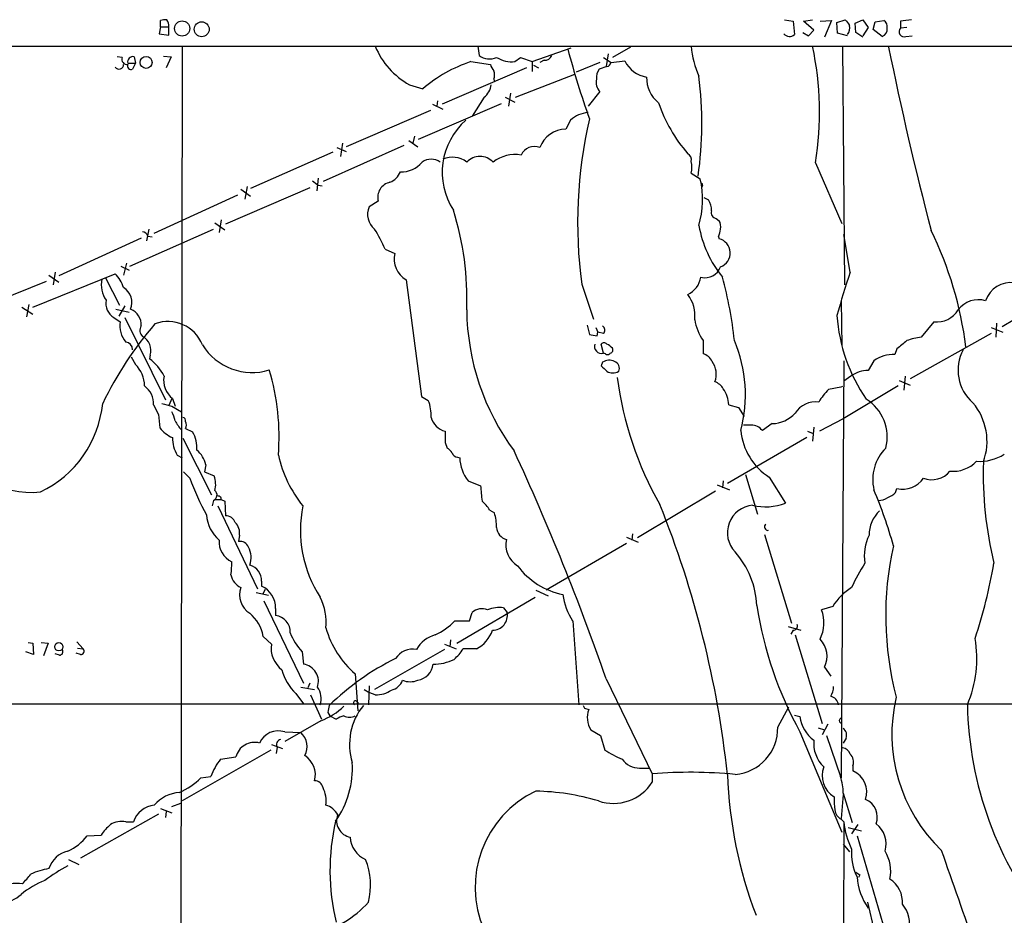
# Model space of a CAD drawing. Extents: x 8 to 1047, y 8 to 871.
# Drawn here: x 356 to 475, y 745 to 854 of the extents above; entities that cross this region are included whole.
import ezdxf

# ---------------------------------------------------------------- set-up
doc = ezdxf.new("R2010")
doc.units = 0
doc.header["$MEASUREMENT"] = 0
doc.layers.add('MAIN', color=5, linetype='CONTINUOUS')

msp = doc.modelspace()

# ---------------------------------------------------------------- linework, layer by layer
at = {"layer": 'MAIN'}
for p, q in [((372.618, 853.3553), (372.618, 854.1173)), ((448.3947, 854.2019), (449.4107, 854.0326)), ((449.4107, 854.0326), (449.58, 852.4239)), ((450.6807, 854.0326), (451.7813, 854.2019)), ((451.9507, 852.9319), (450.6807, 854.0326)), ((452.7127, 854.0326), (454.0673, 854.1173)), ((454.0673, 854.1173), (453.2207, 852.0853)), ((454.7447, 853.8633), (455.7607, 854.2019)), ((454.8293, 852.5933), (454.7447, 853.8633)), ((456.946, 853.7786), (457.8773, 854.2019)), ((457.0307, 852.6779), (456.946, 853.7786)), ((457.8773, 854.2019), (458.5547, 853.2706)), ((459.1473, 853.0166), (459.4013, 853.9479)), ((459.4013, 853.9479), (460.4173, 854.1173)), ((462.4493, 854.0326), (462.4493, 853.1859)), ((372.618, 853.3553), (372.4487, 852.5086)), ((372.4487, 852.5086), (373.634, 852.3393)), ((372.618, 853.3553), (373.634, 853.3553)), ((373.634, 852.3393), (373.634, 853.3553)), ((450.596, 852.6779), (451.2733, 852.2546)), ((451.2733, 852.2546), (451.9507, 852.9319)), ((456.0147, 852.2546), (454.8293, 852.5933)), ((457.8773, 852.0853), (457.0307, 852.6779)), ((458.5547, 853.2706), (457.8773, 852.2546)), ((460.248, 852.1699), (459.1473, 853.0166)), ((463.2113, 853.2706), (462.4493, 853.1859)), ((463.1267, 852.1699), (463.8887, 852.2546)), ((54.2713, 850.9846), (1047.1573, 850.9846)), ((375.2427, 850.9846), (374.9887, 694.4359)), ((411.1413, 850.9846), (411.3107, 849.8839)), ((417.7453, 849.1219), (422.4867, 850.8153)), ((426.974, 850.0533), (426.72, 848.5293)), ((429.6833, 850.8999), (427.482, 849.6299)), ((455.422, 850.9846), (455.676, 822.0286)), ((367.9613, 849.6299), (367.3687, 849.7146)), ((368.6387, 848.9526), (369.57, 848.9526)), ((369.57, 848.9526), (369.2313, 848.1906)), ((369.4007, 849.7146), (369.57, 848.9526)), ((372.9567, 849.7993), (373.888, 849.7146)), ((373.888, 849.7146), (373.2953, 848.3599)), ((410.2947, 849.1219), (412.6653, 848.7833)), ((415.6287, 849.1219), (416.306, 849.6299)), ((416.306, 849.6299), (417.7453, 849.1219)), ((417.7453, 849.1219), (417.7453, 847.9366)), ((419.1847, 849.2913), (418.6767, 849.0373)), ((425.958, 849.0373), (423.0793, 847.8519)), ((426.3813, 849.6299), (427.3127, 849.0373)), ((427.3127, 849.0373), (429.006, 849.2066)), ((417.068, 848.3599), (406.8233, 843.9573)), ((417.9147, 848.6986), (418.5073, 848.3599)), ((426.8047, 848.5293), (425.8733, 848.1906)), ((413.0887, 847.0053), (413.1733, 846.6666)), ((415.7133, 844.8039), (422.91, 847.5979)), ((402.844, 846.3279), (404.4527, 845.8199)), ((415.1207, 845.3119), (414.8667, 843.7033)), ((425.958, 845.4813), (424.5187, 843.7033)), ((403.9447, 839.7239), (414.02, 844.0419)), ((406.2307, 844.3806), (406.146, 843.7033)), ((411.9033, 844.8039), (410.464, 842.5179)), ((414.4433, 844.8039), (415.6287, 844.2113)), ((405.384, 843.1953), (395.1393, 838.7926)), ((405.638, 843.9573), (406.908, 843.3646)), ((422.402, 842.0099), (421.8093, 840.9093)), ((402.7593, 839.5546), (403.86, 838.7926)), ((403.4367, 840.0626), (403.2673, 839.2159)), ((393.5307, 838.1153), (383.54, 833.7126)), ((402.1667, 838.9619), (392.3453, 834.5593)), ((394.0387, 838.7079), (395.1393, 838.1999)), ((394.716, 839.2159), (394.462, 837.6073)), ((452.12, 836.8453), (455.3373, 829.4793)), ((391.7527, 834.9826), (391.5833, 833.4586)), ((437.0493, 835.5753), (438.15, 834.8979)), ((390.7367, 833.7973), (380.492, 829.3946)), ((382.3547, 833.6279), (383.54, 832.7813)), ((383.1167, 833.9666), (382.8627, 832.4426)), ((391.7527, 834.1359), (392.2607, 834.0513)), ((438.404, 834.1359), (438.3193, 833.8819)), ((371.856, 828.2939), (382.016, 832.9506)), ((399.034, 832.1886), (397.9333, 831.5113)), ((438.5733, 832.6119), (439.166, 832.3579)), ((379.984, 829.9026), (379.73, 828.3786)), ((440.0973, 830.0719), (440.436, 829.8179)), ((368.8927, 824.3146), (379.0527, 828.8019)), ((371.1787, 828.8019), (370.9247, 827.3626)), ((379.222, 829.5639), (380.4073, 828.7173)), ((370.2473, 827.7013), (360.2567, 823.1293)), ((371.094, 827.9553), (371.602, 827.8706)), ((440.3513, 827.8706), (440.436, 827.6166)), ((456.3533, 823.5526), (455.5913, 828.1246)), ((399.8807, 826.3466), (401.066, 825.8386)), ((367.792, 824.3146), (368.808, 823.8066)), ((368.4693, 824.6533), (368.1307, 823.2139)), ((357.124, 819.3193), (367.1147, 823.3833)), ((359.0713, 823.2139), (360.2567, 822.3673)), ((359.8333, 823.5526), (359.5793, 822.0286)), ((365.9293, 822.8753), (367.6227, 819.5733)), ((402.4207, 822.6213), (404.2833, 808.4819)), ((484.2933, 822.5366), (474.8107, 816.9486)), ((358.7327, 822.4519), (348.3187, 818.2186)), ((423.7567, 822.1133), (425.196, 817.8799)), ((355.7693, 819.3193), (357.124, 818.4726)), ((356.616, 819.6579), (356.362, 818.1339)), ((367.1993, 819.0653), (368.808, 818.7266)), ((368.3, 819.4886), (367.538, 818.2186)), ((455.2527, 820.0813), (455.3373, 814.5779)), ((366.9453, 818.0493), (367.7073, 817.5413)), ((368.3, 818.0493), (373.2107, 808.0586)), ((424.434, 817.1179), (424.688, 816.0173)), ((425.45, 816.8639), (425.704, 816.2713)), ((466.5133, 817.5413), (464.9893, 815.6786)), ((473.456, 816.8639), (474.8953, 816.2713)), ((474.1333, 817.3719), (474.0487, 815.6786)), ((425.6193, 815.8479), (425.704, 816.2713)), ((426.3813, 816.1019), (425.704, 816.2713)), ((473.456, 816.1019), (463.6347, 810.5986)), ((426.3813, 813.7313), (426.1273, 814.8319)), ((438.4887, 815.2553), (438.4887, 813.6466)), ((462.026, 814.2393), (461.772, 813.5619)), ((369.062, 813.3079), (369.57, 812.3766)), ((371.348, 813.4773), (371.2633, 813.0539)), ((426.6353, 813.6466), (426.3813, 813.7313)), ((426.2967, 812.6306), (426.1273, 812.2073)), ((455.5913, 812.7999), (455.2527, 762.1693)), ((459.232, 812.7999), (458.5547, 811.6146)), ((456.438, 810.9373), (455.5913, 810.3446)), ((463.042, 810.9373), (462.8727, 809.2439)), ((462.1953, 809.7519), (455.5067, 805.7726)), ((462.28, 810.4293), (463.6347, 809.8366)), ((373.9727, 808.2279), (373.634, 807.3813)), ((374.0573, 808.2279), (374.396, 807.2966)), ((404.2833, 808.4819), (405.13, 807.9739)), ((371.7713, 807.4659), (372.364, 806.2806)), ((373.9727, 807.2966), (375.158, 806.6193)), ((441.6213, 807.4659), (442.8067, 807.1273)), ((442.8067, 807.1273), (443.484, 806.0266)), ((372.364, 806.2806), (372.5333, 804.6719)), ((455.5067, 805.7726), (452.628, 804.2486)), ((375.666, 804.5873), (376.5127, 804.1639)), ((444.3307, 805.0106), (443.3993, 805.0106)), ((446.8707, 805.1799), (445.6853, 804.3333)), ((451.9507, 804.7566), (451.7813, 803.0633)), ((375.3273, 803.4019), (378.7987, 796.5439)), ((451.104, 803.4866), (441.452, 797.8986)), ((451.1887, 804.2486), (451.866, 803.9946)), ((407.162, 802.8939), (407.416, 802.2166)), ((374.65, 801.3699), (375.2427, 801.0313)), ((408.686, 801.1159), (408.94, 801.0313)), ((378.1213, 800.1846), (377.952, 799.3379)), ((375.412, 799.3379), (376.174, 798.5759)), ((377.952, 799.3379), (379.1373, 798.8299)), ((443.6533, 798.9993), (445.0927, 794.1733)), ((446.532, 798.6606), (448.4793, 795.5279)), ((409.956, 798.2373), (411.48, 797.6446)), ((440.182, 797.7293), (441.706, 797.1366)), ((440.944, 798.2373), (440.8593, 797.3906)), ((440.0127, 796.9673), (430.53, 791.2946)), ((461.8567, 796.7979), (462.026, 797.3059)), ((379.0527, 795.8666), (378.8833, 795.1893)), ((379.222, 795.9513), (379.984, 795.9513)), ((379.5607, 795.1893), (384.3867, 785.1139)), ((379.984, 795.9513), (380.4073, 795.7819)), ((380.4073, 795.7819), (380.492, 794.0039)), ((412.5807, 794.6813), (413.1733, 794.3426)), ((382.1853, 791.6333), (382.1007, 790.8713)), ((429.9373, 791.8026), (429.8527, 791.0406)), ((445.9393, 791.7179), (449.2413, 780.9653)), ((429.1753, 790.6173), (419.4387, 784.9446)), ((429.1753, 791.3793), (430.6147, 790.7866)), ((384.8947, 786.0453), (384.8947, 785.4526)), ((384.2173, 784.6906), (385.7413, 784.3519)), ((385.318, 785.0293), (384.9793, 784.4366)), ((418.1687, 784.9446), (419.6927, 784.2673)), ((385.1487, 783.6746), (389.9747, 773.6839)), ((408.6013, 778.5099), (418.084, 784.0979)), ((386.588, 782.7433), (386.588, 781.8966)), ((410.1253, 781.2193), (410.464, 782.2353)), ((414.274, 782.8279), (414.6973, 782.2353)), ((454.2367, 782.9973), (452.882, 782.5739)), ((408.3473, 781.2193), (410.1253, 781.2193)), ((422.656, 781.2193), (423.418, 771.0593)), ((448.818, 780.5419), (450.342, 780.1186)), ((449.4107, 780.1186), (449.1567, 779.6106)), ((449.6647, 779.5259), (452.9667, 768.7733)), ((356.5313, 778.5946), (357.124, 778.5099)), ((357.124, 778.5099), (357.2087, 777.1553)), ((358.14, 778.5946), (358.9867, 778.5099)), ((358.9867, 778.5099), (358.394, 776.9859)), ((362.458, 778.6793), (363.22, 777.8326)), ((385.064, 779.3566), (386.08, 778.4253)), ((407.0773, 778.4253), (408.5167, 777.8326)), ((407.8393, 778.9333), (407.7547, 778.0866)), ((357.2087, 777.1553), (356.2773, 777.4939)), ((360.3413, 777.0706), (359.8333, 777.2399)), ((362.8813, 777.1553), (362.3733, 777.3246)), ((362.5427, 777.9173), (363.22, 777.8326)), ((389.8053, 777.4939), (389.9747, 775.9699)), ((407.0773, 777.7479), (398.6107, 772.9219)), ((410.972, 777.8326), (409.3633, 777.8326)), ((396.24, 774.7846), (396.5787, 770.2973)), ((453.2207, 775.6313), (453.9827, 774.5306)), ((390.7367, 773.6839), (390.4827, 773.0913)), ((426.72, 774.1919), (432.308, 762.6773)), ((389.0433, 772.4139), (389.9747, 771.1439)), ((389.636, 773.1759), (391.3293, 772.9219)), ((397.3407, 772.9219), (398.018, 772.4986)), ((397.9333, 773.3453), (397.8487, 771.0593)), ((398.6953, 772.2446), (398.018, 772.4986)), ((294.132, 771.1439), (684.784, 771.1439)), ((390.8213, 772.2446), (392.176, 769.2813)), ((396.4093, 771.4826), (396.6633, 771.2286)), ((392.938, 770.1279), (393.192, 769.7046)), ((424.0953, 770.6359), (424.6033, 770.4666)), ((447.548, 768.3499), (448.9027, 770.8053)), ((392.0913, 769.1119), (387.6887, 766.5719)), ((393.192, 769.7046), (393.954, 769.2813)), ((449.58, 769.7893), (450.2573, 769.6199)), ((455.0833, 769.2813), (455.3373, 769.5353)), ((387.6887, 767.7573), (389.636, 767.6726)), ((424.8573, 768.0113), (426.0427, 767.3339)), ((450.2573, 767.7573), (455.3373, 755.5653)), ((452.4587, 768.2653), (453.2207, 768.0113)), ((453.644, 768.6886), (452.9667, 767.4186)), ((426.0427, 767.3339), (426.5507, 765.5559)), ((453.4747, 767.3339), (455.168, 762.3386)), ((455.8453, 766.9953), (455.5067, 766.4026)), ((385.9953, 765.5559), (375.2427, 759.3753)), ((386.08, 766.2333), (387.4347, 765.7253)), ((386.7573, 765.8946), (386.6727, 765.1326)), ((379.8993, 764.4553), (381.762, 764.7093)), ((430.784, 763.3546), (431.9693, 763.3546)), ((456.692, 763.6933), (456.692, 763.0159)), ((377.5287, 762.1693), (378.714, 762.3386)), ((432.308, 762.6773), (432.308, 761.6613)), ((455.5067, 760.1373), (455.2527, 757.2586)), ((455.5067, 760.3066), (456.6073, 756.7506)), ((372.618, 758.4439), (373.9727, 757.9359)), ((373.2953, 758.1053), (373.2107, 757.3433)), ((373.9727, 758.6979), (375.0733, 759.1213)), ((372.364, 757.7666), (362.8813, 752.4326)), ((368.3847, 756.8353), (369.316, 756.8353)), ((455.2527, 757.1739), (455.5913, 756.8353)), ((455.5913, 756.8353), (455.2527, 676.5713)), ((456.0993, 756.1579), (457.708, 755.7346)), ((457.2847, 756.4966), (456.5227, 755.3959)), ((363.728, 755.1419), (365.4213, 755.2266)), ((457.2, 755.1419), (460.3327, 744.4739)), ((455.5067, 754.1259), (456.2687, 753.1946)), ((361.442, 752.2633), (362.712, 751.6706)), ((457.5387, 750.4006), (457.3693, 750.0619))]:
    msp.add_line(p, q, dxfattribs=at)
for centre, radius in [((375.2359, 853.15), 0.9201), ((377.6152, 853.0551), 0.9084), ((370.8621, 849.0362), 0.7311), ((360.272, 778.0895), 0.5004)]:
    msp.add_circle(centre, radius, dxfattribs=at)
for centre, radius, start, end in [((373.1682, 852.6355), 1.5806, 82.299482, 110.370222), ((372.1213, 853.3628), 1.5128, 359.715929, 33.689017), ((625.3556, 980.875), 211.6802, 216.756632, 216.985794), ((460.008, 853.3693), 0.8527, 347.579062, 61.312851), ((505.4543, 515.421), 341.3316, 97.00887, 97.238038), ((448.9835, 853.0437), 0.8602, 218.467363, 313.90255), ((455.0408, 853.2283), 1.2631, 320.444741, 13.566481), ((459.9814, 853.0063), 0.8779, 287.679526, 11.805295), ((462.9151, 852.7626), 0.6294, 137.736721, 289.647088), ((407.3174, 854.4897), 9.3073, 202.122976, 241.273298), ((531.2429, 879.8521), 113.0185, 194.976306, 199.471199), ((448.486, 851.971), 11.4792, 184.929485, 203.771278), ((414.8264, 843.0257), 37.8022, 350.590304, 12.154028), ((881.0149, 936.5836), 428.6558, 191.530484, 194.586189), ((368.5577, 849.4128), 0.6347, 159.997612, 277.332163), ((369.2567, 849.0966), 0.6346, 76.883564, 193.116436), ((415.7653, 832.6242), 17.3811, 108.345404, 130.6063), ((412.5774, 851.4932), 2.048, 231.793277, 294.518973), ((415.2857, 852.6592), 3.5539, 238.471923, 275.538463), ((419.2334, 850.2429), 0.9528, 267.070332, 337.86583), ((426.7199, 849.1221), 0.5988, 278.140927, 351.859073), ((432.1112, 850.6494), 3.424, 204.921464, 261.932847), ((367.5738, 848.7605), 0.5574, 214.531292, 2.344433), ((369.062, 848.6139), 0.4559, 158.189256, 291.799076), ((414.2919, 849.1885), 1.6763, 193.988163, 224.129898), ((411.6058, 847.5133), 1.5675, 341.089977, 18.910023), ((427.3837, 847.1181), 1.8524, 144.622323, 183.491057), ((427.1179, 846.6242), 1.6284, 166.465537, 224.577032), ((435.5822, 847.1778), 3.9523, 178.818438, 230.533728), ((392.1162, 841.6108), 46.2214, 352.073322, 7.125062), ((410.6532, 846.4956), 2.1035, 306.462949, 355.427273), ((451.3262, 850.5168), 19.3423, 199.291528, 220.535461), ((424.7645, 839.5118), 3.4383, 94.099508, 133.401989), ((415.2034, 835.6749), 8.3903, 130.971492, 213.141185), ((479.091, 829.5997), 55.8385, 166.980326, 187.704992), ((421.8281, 837.5531), 3.3563, 90.320943, 159.87513), ((418.0444, 836.9887), 1.8318, 69.807117, 154.524687), ((401.8909, 838.9165), 3.1753, 267.335742, 321.270868), ((405.4686, 835.3109), 1.9577, 55.789622, 124.207958), ((408.0697, 834.7396), 2.7831, 51.906716, 114.671757), ((411.3953, 835.3585), 2.2488, 44.327998, 135.670222), ((415.6499, 833.5432), 4.2977, 80.074345, 127.999159), ((436.2169, 837.1981), 0.8524, 347.56816, 61.318192), ((434.1302, 836.295), 3.0065, 346.150026, 13.848124), ((399.5843, 836.6336), 2.3349, 292.380135, 337.619865), ((518.4319, 1003.7637), 211.7102, 233.018223, 233.247373), ((400.8657, 832.6314), 1.8845, 102.018312, 193.590104), ((426.7764, 832.3985), 11.645, 344.187205, 12.394002), ((438.3193, 834.2206), 0.1197, 315, 134.966157), ((437.0999, 831.1217), 2.4077, 357.181326, 30.893153), ((400.0244, 830.5947), 2.2832, 156.330532, 231.7427), ((374.0425, 820.3918), 35.772, 357.739106, 17.397987), ((440.2177, 830.8027), 0.7407, 164.286243, 260.644506), ((439.2509, 829.0983), 1.3865, 347.655866, 31.266381), ((384.3878, 819.889), 16.7848, 22.626876, 32.073661), ((451.2105, 831.5097), 13.4256, 189.796706, 219.555748), ((438.3525, 828.916), 2.2557, 332.389812, 357.100556), ((425.1444, 808.6448), 45.6399, 7.362384, 25.972904), ((370.3379, 827.6528), 0.8143, 21.805329, 84.446932), ((440.0224, 825.8983), 1.7674, 289.258222, 76.466186), ((403.9777, 825.1708), 2.9873, 167.082582, 238.587255), ((438.7403, 824.8637), 1.9698, 255.127041, 341.230229), ((368.512, 821.9863), 3.0909, 166.537433, 216.082432), ((364.077, 820.4092), 4.2512, 17.533077, 44.393879), ((435.3901, 823.4523), 2.8869, 295.347214, 350.179421), ((390.7233, 809.6066), 51.8838, 6.250302, 14.914025), ((546.8953, 792.9357), 95.5785, 161.316964, 164.608614), ((367.0474, 819.8916), 2.0994, 336.821478, 58.935145), ((475.9005, 819.0111), 3.3002, 82.439775, 161.077514), ((368.0256, 819.7878), 2.0468, 169.354895, 238.143275), ((433.3937, 818.3038), 4.1106, 352.894001, 38.155426), ((471.8777, 817.281), 2.9417, 72.164356, 144.706402), ((368.3012, 817.2298), 1.9561, 354.234319, 69.778902), ((439.1533, 819.3459), 29.3689, 180.712683, 216.496922), ((466.8477, 820.6232), 3.1, 263.807377, 328.002845), ((443.4201, 818.7011), 6.016, 188.659706, 214.943802), ((475.1546, 819.7445), 20.4607, 184.039111, 214.54116), ((405.7931, 788.1011), 44.697, 139.233388, 154.085052), ((370.7973, 817.0726), 3.1253, 171.374959, 219.470379), ((371.1845, 816.512), 1.0724, 150.915817, 224.27841), ((373.5222, 813.0771), 4.4974, 21.79999, 110.587954), ((425.9399, 816.5313), 0.6159, 315.789511, 54.596423), ((369.5964, 814.0964), 1.8578, 340.534133, 63.797689), ((425.9732, 820.4384), 4.6041, 253.791017, 265.591559), ((465.9894, 807.5321), 8.2077, 96.998861, 109.784085), ((368.2445, 814.108), 0.9879, 2.70369, 81.84119), ((383.7432, 818.5064), 7.1187, 211.874679, 287.012782), ((426.1484, 814.5356), 0.8373, 159.27496, 286.149355), ((426.466, 814.578), 0.4233, 36.856362, 143.143638), ((425.7471, 812.7163), 2.3652, 42.818929, 63.439282), ((427.1575, 814.1122), 0.3874, 280.48609, 33.119959), ((426.7634, 808.6839), 16.868, 345.053311, 22.928262), ((716.6096, 518.4328), 390.2746, 130.48749, 130.716681), ((474.6928, 811.6798), 5.2442, 151.841394, 229.034537), ((368.1352, 808.6212), 5.4253, 25.271329, 54.789868), ((426.8932, 813.9582), 0.4044, 230.386678, 325.873798), ((438.1595, 812.1415), 1.5407, 21.866325, 77.662389), ((461.5962, 809.5337), 4.032, 87.501065, 125.898452), ((366.8991, 809.7134), 3.7718, 0.584848, 44.917291), ((595.8159, 981.2184), 239.4973, 224.885392, 225.114575), ((427.0814, 811.5684), 1.3206, 60.284179, 126.455127), ((427.4961, 811.9109), 0.8394, 333.004506, 73.393593), ((437.4111, 811.1638), 2.6743, 340.245149, 35.461715), ((375.7549, 810.4097), 2.7644, 168.997363, 232.114473), ((358.7813, 803.5941), 28.2331, 355.481571, 16.683286), ((427.5244, 812.7864), 1.448, 240.196715, 299.799851), ((469.5556, 816.1005), 41.8223, 187.325512, 209.732664), ((458.4633, 808.254), 3.3618, 88.442081, 127.044759), ((369.1154, 807.5952), 2.659, 357.212809, 54.202815), ((439.3009, 808.4743), 1.8925, 29.747134, 70.648803), ((437.8212, 807.2357), 3.8071, 3.46659, 34.888947), ((539.2445, 386.2021), 431.6816, 101.196632, 101.425831), ((459.2353, 803.8225), 7.7872, 135.002601, 149.245078), ((352.224, 808.9859), 13.4348, 295.724499, 354.230294), ((458.0568, 1103.8222), 308.2168, 253.939374, 254.168552), ((400.7574, 806.2008), 4.7184, 356.85459, 22.072675), ((452.1911, 804.8174), 3.0079, 83.275696, 147.13041), ((455.4926, 803.5827), 5.3559, 345.22246, 58.37813), ((465.674, 803.0247), 7.2931, 339.941317, 40.074846), ((371.2488, 804.94), 3.1999, 10.417271, 31.654071), ((375.2174, 805.5017), 0.4537, 351.405541, 75.982133), ((407.7969, 806.5768), 2.4132, 195.253661, 254.746339), ((446.8095, 809.023), 3.8436, 270.912338, 317.974893), ((375.6676, 807.1294), 3.9829, 218.09881, 246.152171), ((378.6315, 807.6367), 4.7356, 206.568839, 222.820451), ((374.6919, 805.0106), 1.0621, 336.512404, 23.487596), ((444.3305, 803.3169), 1.6937, 36.878017, 89.993234), ((357.0263, 808.358), 11.5214, 205.477905, 275.124013), ((377.971, 803.4411), 3.914, 179.333919, 211.950452), ((373.4839, 802.3057), 3.5534, 354.459155, 31.529545), ((745.8617, 803.5712), 338.7004, 179.885408, 180.114575), ((450.687, 805.1016), 7.6649, 185.752767, 237.174498), ((406.6966, 800.9045), 1.4964, 28.735138, 61.264862), ((464.543, 798.3757), 5.4536, 135.228807, 193.132658), ((374.9918, 799.4771), 3.2084, 12.738965, 50.775427), ((401.6031, 804.6058), 15.0289, 192.433824, 218.796808), ((408.7648, 801.9264), 0.8144, 201.805329, 264.446932), ((413.7938, 801.2146), 4.8573, 182.162703, 217.803702), ((140.1655, 674.6172), 303.3622, 19.161806, 24.803081), ((472.0195, 806.4384), 5.8405, 266.647941, 301.425752), ((468.893, 803.2081), 3.8101, 263.485107, 316.965406), ((519.1309, 799.1406), 46.6267, 178.300663, 193.51164), ((581.1127, 823.7435), 248.1112, 185.782591, 205.970223), ((376.1797, 797.798), 3.1324, 346.220615, 19.233765), ((466.2924, 801.1257), 2.7572, 247.635576, 321.851994), ((404.7484, 808.8116), 30.3524, 199.708146, 209.017018), ((877.2618, 839.0403), 467.6177, 185.078738, 185.30791), ((462.7473, 800.1887), 2.9717, 255.952534, 327.131321), ((378.7774, 796.5107), 0.7004, 293.14274, 50.59663), ((379.6029, 796.0104), 0.3857, 351.184936, 109.210121), ((404.1632, 774.0606), 59.7082, 15.845207, 22.735607), ((459.853, 797.7144), 1.8513, 266.500503, 305.395925), ((460.0077, 798.6758), 2.6354, 290.376144, 314.555713), ((404.6337, 792.2553), 15.0328, 168.745156, 212.863606), ((408.8098, 792.4345), 4.3895, 30.787582, 49.693048), ((319.2072, 749.3646), 122.9584, 6.175895, 21.966318), ((444.8046, 791.929), 3.3587, 95.203232, 223.87088), ((446.0838, 801.7599), 6.6765, 256.277625, 291.026113), ((382.6085, 794.3849), 4.4125, 183.850352, 229.280821), ((380.5026, 792.7656), 1.2383, 18.440802, 90.490447), ((405.0052, 792.2686), 8.4273, 2.012868, 14.247146), ((462.8308, 791.5907), 4.1917, 134.184223, 179.417699), ((380.6299, 791.9615), 1.5896, 348.084982, 48.784915), ((446.3676, 792.6467), 0.4283, 127.190954, 280.724847), ((415.0276, 792.6748), 1.6041, 183.939288, 255.009911), ((463.748, 789.1356), 5.6866, 153.945479, 188.99405), ((382.4198, 790.8476), 2.6967, 175.895915, 244.386117), ((382.2544, 789.7646), 1.1173, 22.594621, 97.906739), ((417.5241, 790.4572), 2.9871, 167.075687, 238.588529), ((499.5807, 781.8737), 38.9153, 167.399265, 194.712231), ((380.9181, 788.9046), 2.6962, 340.228957, 28.56789), ((434.5759, 782.67), 10.4402, 2.261086, 41.598219), ((373.1756, 788.0347), 8.0874, 351.270643, 2.701644), ((382.9457, 786.1103), 1.9501, 358.089869, 74.851308), ((423.286, 793.4127), 9.1578, 216.948854, 258.566877), ((479.0487, 774.9735), 24.7732, 147.602901, 155.407167), ((416.2527, 797.7743), 58.3255, 341.32924, 350.598368), ((383.2465, 787.2), 2.114, 190.705566, 245.048437), ((383.6309, 782.7789), 2.9573, 359.31026, 64.700914), ((384.9019, 784.4185), 2.69, 161.247134, 237.467874), ((429.3, 785.494), 7.9004, 187.691642, 212.756927), ((460.4597, 779.0603), 7.3638, 122.319617, 147.680383), ((386.2156, 781.1208), 6.5115, 353.401918, 27.206878), ((491.1088, 790.312), 46.6643, 188.913231, 208.90372), ((380.4986, 778.5881), 4.6296, 9.555099, 50.308993), ((386.3215, 779.8677), 2.0463, 357.540973, 82.516927), ((411.6516, 780.9951), 1.7171, 66.848291, 133.758841), ((413.766, 779.1313), 3.7314, 82.175221, 112.689081), ((412.9683, 781.8826), 1.7646, 268.40886, 11.529621), ((448.4354, 781.0036), 4.7157, 335.097317, 19.450481), ((401.9761, 787.6324), 9.0399, 296.266579, 314.812216), ((449.459, 780.6115), 0.4953, 264.40337, 21.85726), ((394.9661, 782.3393), 7.079, 201.195396, 223.194609), ((404.1504, 783.744), 11.9518, 196.384617, 228.558192), ((406.908, 775.97), 3.6759, 104.676285, 151.074687), ((409.1843, 781.3278), 3.9259, 297.088512, 342.060727), ((389.333, 777.9203), 3.292, 171.175766, 232.959884), ((450.5775, 776.9662), 2.9612, 333.204774, 43.857493), ((457.9108, 776.6016), 13.826, 336.367941, 10.421677), ((360.3414, 777.4939), 0.4233, 269.986465, 36.875312), ((362.9297, 777.5544), 0.4021, 263.085343, 43.780696), ((403.211, 775.3737), 2.4222, 78.577338, 148.277202), ((404.366, 781.0515), 5.9443, 310.960418, 327.213288), ((389.6775, 773.8797), 2.1112, 340.52745, 81.90751), ((414.6873, 748.9148), 30.8599, 116.017615, 134.370084), ((403.4672, 776.2628), 2.2744, 279.945229, 352.600957), ((405.7361, 781.6512), 5.6813, 269.864862, 296.405393), ((393.2749, 776.8404), 6.1237, 194.640555, 226.289551), ((400.2828, 774.6152), 1.814, 281.443734, 340.932797), ((402.9287, 776.4149), 2.5672, 248.727423, 291.270498), ((389.7619, 771.7855), 2.3593, 342.073439, 36.10879), ((398.7471, 775.5698), 3.3256, 269.107518, 304.749962), ((452.4728, 773.1476), 1.852, 324.618412, 3.498175), ((396.2824, 771.2709), 0.2468, 59.06013, 239.008378), ((453.7057, 770.8866), 1.2205, 8.134085, 76.882587), ((480.9309, 767.4749), 19.5192, 166.623588, 226.296954), ((389.3399, 776.5198), 7.9024, 290.375717, 314.566777), ((604.7263, 728.2205), 215.8947, 168.578089, 168.807241), ((402.9924, 766.2518), 7.4304, 140.535243, 197.382958), ((508.6956, 813.1352), 94.6752, 206.443694, 206.672849), ((427.2417, 769.4988), 2.8103, 159.856295, 211.95784), ((514.4626, 771.9686), 43.8947, 181.186994, 218.925247), ((395.3714, 767.399), 2.3563, 101.905565, 126.980293), ((395.5627, 770.8898), 1.3651, 240.249913, 299.746443), ((454.4005, 770.1199), 4.1733, 186.88116, 234.054387), ((455.281, 769.112), 0.2603, 139.424969, 282.49299), ((386.9129, 765.3965), 2.485, 71.808576, 156.116873), ((388.1729, 765.9634), 2.2499, 331.173698, 49.435995), ((441.9396, 768.1858), 5.6108, 274.535688, 1.675978), ((454.9352, 767.3763), 0.9867, 337.284093, 54.604083), ((384.0297, 764.1478), 2.3362, 74.838238, 166.092834), ((387.3415, 766.1909), 0.655, 104.210201, 206.893637), ((455.7355, 766.3086), 3.8095, 173.477935, 226.970023), ((433.3422, 776.0313), 12.4843, 237.04351, 248.008968), ((455.3037, 764.7152), 1.1011, 17.587464, 83.832202), ((386.8014, 759.2001), 8.675, 142.714664, 158.790121), ((388.6178, 762.5306), 2.8004, 345.524593, 56.976132), ((384.8112, 763.3542), 11.1108, 324.612428, 3.496914), ((430.8032, 765.9772), 2.6226, 215.47114, 269.580546), ((455.5066, 764.1166), 1.2587, 340.348626, 47.724168), ((436.8454, 703.127), 59.7229, 84.679516, 94.357199), ((455.9474, 762.4628), 3.005, 159.322108, 239.139248), ((455.5805, 760.4577), 2.7892, 340.890755, 66.515768), ((370.7906, 769.2898), 9.8032, 294.809103, 313.41944), ((391.3276, 760.7957), 1.0349, 10.477163, 89.905882), ((427.6052, 764.634), 5.5636, 250.943676, 327.702496), ((494.421, 764.44), 53.0012, 181.997495, 200.949249), ((449.0883, 760.281), 6.4184, 0.228525, 18.69776), ((375.2003, 755.9888), 4.4125, 93.850352, 139.280821), ((389.0936, 759.3782), 3.6265, 351.901401, 26.280309), ((423.7232, 748.9058), 12.9107, 115.481757, 203.721645), ((417.6709, 732.2742), 28.2908, 73.325062, 88.991781), ((462.4849, 759.5021), 8.0879, 177.298523, 188.72952), ((457.3441, 757.4171), 2.2992, 338.68356, 67.715017), ((1077.12, 1003.6334), 769.4207, 198.5424656, 201.2650836), ((372.1713, 755.8697), 3.0142, 96.004529, 161.315588), ((392.0377, 756.6161), 2.3421, 27.068305, 73.981687), ((455.8392, 758.394), 1.3538, 185.059935, 244.326485), ((367.8767, 754.3375), 2.5489, 78.504034, 122.105696), ((419.7193, 750.9597), 26.5282, 167.016294, 193.774485), ((396.02, 756.9655), 2.0275, 159.308015, 259.407253), ((464.9945, 757.7053), 9.4434, 185.286054, 206.218279), ((370.416, 752.0097), 5.941, 130.953398, 147.215925), ((457.7862, 754.1802), 2.9419, 342.167403, 54.704348), ((358.8171, 758.9525), 6.2159, 294.120657, 322.190419), ((398.7423, 755.1055), 3.0979, 182.458783, 246.559767), ((362.0406, 750.2486), 3.1068, 102.705438, 162.890763), ((462.6039, 752.9884), 6.1056, 174.879742, 207.73896), ((456.5289, 750.8241), 4.7428, 348.673246, 31.176326), ((-2493.8364, -289.7397), 3139.6259, 19.175498, 19.4046803), ((390.0965, 749.1837), 8.0277, 344.945508, 22.55821), ((360.493, 742.6259), 8.6543, 99.455248, 114.748599), ((372.5487, 730.8305), 23.5059, 118.431605, 126.510705), ((363.1931, 738.5597), 12.0856, 112.524902, 128.408961), ((60.012, 1003.8925), 390.3074, 319.285717, 319.5149), ((541.9519, 877.5583), 152.6259, 236.192738, 236.421942), ((464.6171, 750.638), 7.4334, 183.790438, 215.3565), ((459.31, 747.053), 3.3996, 356.485586, 56.643212), ((355.092, 744.6177), 4.7438, 80.756493, 99.243507), ((353.1335, 750.7204), 3.7078, 271.480565, 313.477703), ((389.3679, 754.373), 11.1732, 280.110375, 319.378682), ((613.5257, 779.9816), 158.5041, 191.973444, 199.255501), ((459.7827, 744.4317), 3.7884, 346.426676, 39.562355)]:
    msp.add_arc(centre, radius, start, end, dxfattribs=at)

doc.saveas('drawing.dxf')
